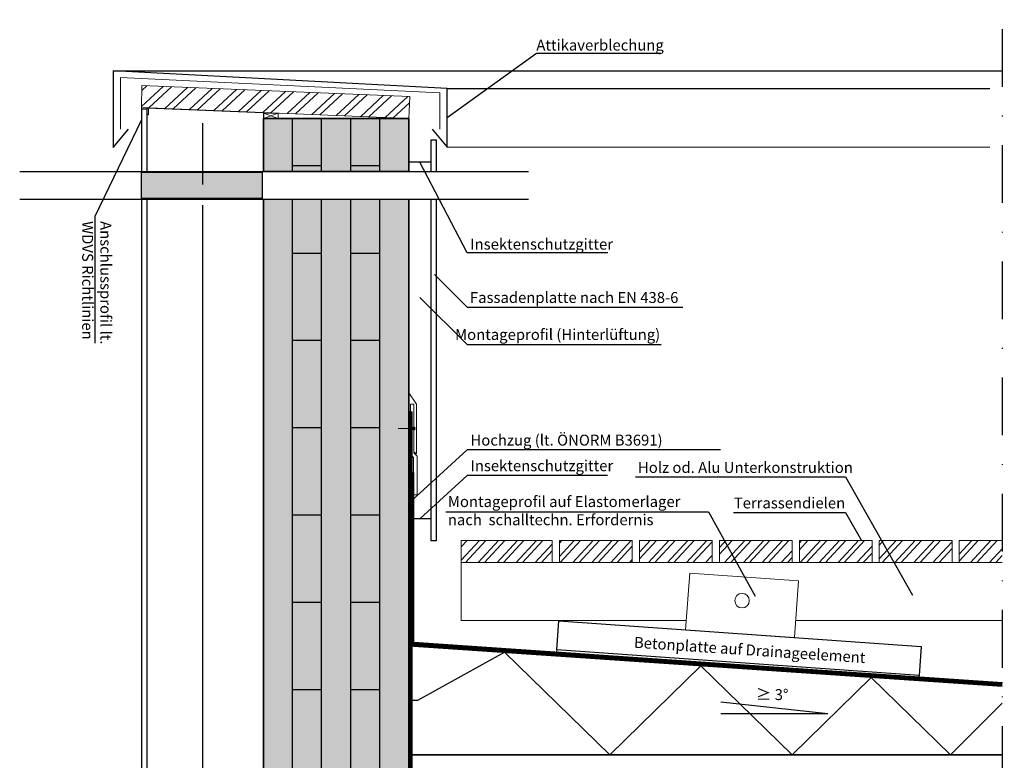
# Model space of a CAD drawing. Units: metres. Extents: x -2473 to 3918, y -3208 to 1085.
# Drawn here: x 121 to 257, y -1553 to -1451 of the extents above; entities that cross this region are included whole.
import ezdxf

# ---------------------------------------------------------------- set-up
doc = ezdxf.new("R2010")
doc.units = ezdxf.units.M
doc.header["$LTSCALE"] = 0.0125
for name, pattern in [('AUSGEZOGEN', [0]), ('Strichpunkt', [25.4, 12.7, -6.35, 0, -6.35]), ('Verdeckt', [9.525, 6.35, -3.175])]:
    doc.linetypes.add(name, pattern=pattern)
for name, color, linetype in [('Achse', 255, 'Strichpunkt'), ('Besch', 7, 'Continuous'), ('Besch_Details', 7, 'Continuous'), ('Betonsteine', 7, 'Continuous'), ('Drainageelement', 1, 'Continuous'), ('Fensterbank', 7, 'Continuous'), ('Folie_Diff_Schutz', 10, 'Continuous'), ('Folie_Wasserführend_blau', 162, 'AUSGEZOGEN'), ('Holz_Schraff', 36, 'Continuous'), ('Kanten', 250, 'Continuous'), ('KLH', 7, 'Continuous'), ('KLH_Schraff', 31, 'Continuous'), ('Putz', 2, 'Continuous'), ('Verblechung', 4, 'Continuous'), ('Wärmedämmung_hart', 7, 'Continuous'), ('Wärmedämmung_hart_Schraff', 8, 'Continuous'), ('Wärmedämmung_weich', 7, 'Continuous'), ('Wärmedämmung_weich_Schraff', 8, 'Continuous')]:
    doc.layers.add(name, color=color, linetype=linetype)
doc.layers.add('Holz', color=7, linetype='Continuous', lineweight=9)
doc.layers.add('Stahl', color=4, linetype='Continuous', lineweight=13)
doc.styles.get("Standard").update_dxf_attribs({"font": 'arial.ttf'})
doc.linetypes.add('ISOLATION', pattern='A,0.0001,-0.1,[134,ltypeshp.shx,S=0.1,R=0,X=-0.1,Y=0],-0.2,[134,ltypeshp.shx,S=0.1,R=180,X=0.1,Y=0],-0.1', length=0.4001)
pattern_1 = [(47, (-1816.9143, -6277.6921), (-1.3932288, 1.2992069), []), (47, (-1816.0168, -6277.6608), (-1.3932288, 1.2992069), [])]

# ---------------------------------------------------------------- blocks, each defined once
blk = doc.blocks.new('*U15')
at = {"layer": 'KLH'}
blk.add_line((2, 0), (-2, 0), dxfattribs=at)
blk = doc.blocks.new('*U107')
at = {"layer": 'KLH'}
blk.add_lwpolyline([(-2, 0), (2, 0)], dxfattribs=at)
blk = doc.blocks.new('*U108')
at = {"layer": 'KLH', "color": 0, "linetype": 'ByBlock', "lineweight": -2, "transparency": 16777216}
for p in [(0, 72), (8, 72), (0, 60), (8, 60), (0, 48), (8, 48), (0, 36), (8, 36), (0, 24), (8, 24), (0, 12), (8, 12), (0, 0), (8, 0)]:
    blk.add_blockref('*U107', p, dxfattribs=at)

msp = doc.modelspace()

# ---------------------------------------------------------------- hatches: boundary and pattern name
at = {"layer": 'Besch', "true_color": 0xffffff}
h = msp.add_hatch(color=7, dxfattribs=at)
h.dxf.hatch_style = 1
h.paths.add_polyline_path([(154.41, -1472.04), (137.81, -1472.04), (137.81, -1475.64), (154.41, -1475.64)])
at = {"layer": 'Holz', "ltscale": 2}
h = msp.add_hatch(dxfattribs=at)
h.set_pattern_fill('ANSI32', color=21, scale=0.25, angle=-2.3341)
h.set_pattern_definition([(42.665867, (-32976.638, 29357.9786), (-1.61382488, 1.7509771), []), (42.665867, (-32975.5165, 29357.9329), (-1.61382488, 1.7509771), [])])
h.paths.add_polyline_path([(137.89, -1460.14), (174.73, -1461.65), (174.61, -1464.64), (137.81, -1463.14)])
at = {"layer": 'Holz_Schraff'}
h = msp.add_hatch(dxfattribs=at)
h.set_pattern_fill('ANSI32', color=256, scale=0.2, angle=2)
h.set_pattern_definition(pattern_1)
h.paths.add_polyline_path([(194.32, -1522.7), (181.82, -1522.7), (181.82, -1525.7), (194.32, -1525.7)])
h = msp.add_hatch(dxfattribs=at)
h.set_pattern_fill('ANSI32', color=256, scale=0.2, angle=2)
h.set_pattern_definition(pattern_1)
h.paths.add_polyline_path([(205.32, -1522.7), (195.32, -1522.7), (195.32, -1525.7), (205.32, -1525.7)])
h = msp.add_hatch(dxfattribs=at)
h.set_pattern_fill('ANSI32', color=256, scale=0.2, angle=2)
h.set_pattern_definition(pattern_1)
h.paths.add_polyline_path([(216.32, -1522.7), (206.32, -1522.7), (206.32, -1525.7), (216.32, -1525.7)])
h = msp.add_hatch(dxfattribs=at)
h.set_pattern_fill('ANSI32', color=256, scale=0.2, angle=2)
h.set_pattern_definition(pattern_1)
h.paths.add_polyline_path([(227.32, -1522.7), (217.32, -1522.7), (217.32, -1525.7), (227.32, -1525.7)])
h = msp.add_hatch(dxfattribs=at)
h.set_pattern_fill('ANSI32', color=256, scale=0.2, angle=2)
h.set_pattern_definition(pattern_1)
h.paths.add_polyline_path([(238.32, -1522.7), (228.32, -1522.7), (228.32, -1525.7), (238.32, -1525.7)])
h = msp.add_hatch(dxfattribs=at)
h.set_pattern_fill('ANSI32', color=256, scale=0.2, angle=2)
h.set_pattern_definition(pattern_1)
h.paths.add_polyline_path([(249.32, -1522.7), (239.32, -1522.7), (239.32, -1525.7), (249.32, -1525.7)])
h = msp.add_hatch(dxfattribs=at)
h.set_pattern_fill('ANSI32', color=256, scale=0.2, angle=2)
h.set_pattern_definition(pattern_1)
h.paths.add_polyline_path([(256.22, -1525.7), (256.22, -1522.7), (250.32, -1522.7), (250.32, -1525.7)])
at = {"layer": 'KLH_Schraff'}
h = msp.add_hatch(color=256, dxfattribs=at)
h.dxf.hatch_style = 1
h.paths.add_polyline_path([(154.61, -1464.64), (174.61, -1464.64), (174.61, -1471.96), (154.61, -1471.96)])
h.paths.add_polyline_path([(154.61, -1475.73), (174.61, -1475.73), (174.61, -1566.75), (154.61, -1566.75)])
h.paths.add_polyline_path([(154.61, -1567.15), (256.22, -1567.15), (256.22, -1585.15), (154.61, -1585.15)])
h.paths.add_polyline_path([(166.61, -1585.15), (154.61, -1585.15), (154.61, -1612.5), (166.61, -1612.5)])

# ---------------------------------------------------------------- linework, layer by layer
at = {"layer": 'Achse', "ltscale": 50}
msp.add_lwpolyline([(256.22, -1436.38), (256.22, -1614.89)], dxfattribs=at)
at = {"layer": 'Besch', "color": 7, "true_color": 0xffffff}
msp.add_lwpolyline([(137.81, -1472.04), (154.41, -1472.04), (154.41, -1475.64), (137.81, -1475.64)], close=True, dxfattribs=at)
at = {"layer": 'Besch_Details', "linetype": 'ISOLATION'}
for q in [(217.54, -1544.9), (217.54, -1546.52)]:
    msp.add_line((232.25, -1546.52), q, dxfattribs=at)
at = {"layer": 'Besch_Details', "lineweight": -3, "ltscale": 1.5}
for points in [[(209.26, -1455.72), (192.17, -1455.72), (179.86, -1464.56)], [(137.81, -1464.84), (131.42, -1478.15), (131.42, -1495.54)], [(201.99, -1483.12), (182.61, -1483.12), (176.11, -1470.64)], [(217.48, -1510.23), (182.61, -1510.23), (175.06, -1517.15)], [(201.92, -1513.75), (182.61, -1513.75), (176.11, -1519.7)], [(205.77, -1513.91), (234.69, -1513.91), (243.88, -1530.19)], [(219.25, -1518.84), (234.69, -1518.84), (236.88, -1522.7)]]:
    msp.add_lwpolyline(points, dxfattribs=at)
at = {"layer": 'Besch_Details'}
for points in [[(121.07, -1471.96), (191.07, -1471.96)], [(121.07, -1475.73), (191.07, -1475.73)], [(178.12, -1486.12), (182.61, -1490.6), (178.12, -1486.12), (182.61, -1490.6), (212.29, -1490.6)], [(176.11, -1489.26), (182.61, -1495.75), (176.11, -1489.26), (182.61, -1495.75), (209.32, -1495.75)], [(179.71, -1518.76), (215.84, -1518.76), (222.24, -1530.33)]]:
    msp.add_lwpolyline(points, dxfattribs=at)
at = {"layer": 'Betonsteine'}
msp.add_lwpolyline([(195.22, -1533.73), (245.1, -1537.24), (244.82, -1541.23), (194.94, -1537.72)], close=True, dxfattribs=at)
at = {"layer": 'Drainageelement'}
msp.add_lwpolyline([(194.94, -1537.72), (194.92, -1537.99), (244.8, -1541.5), (244.82, -1541.23)], close=True, dxfattribs=at)
at = {"layer": 'Fensterbank'}
for points in [[(178.41, -1471.96), (178.41, -1467.64), (177.61, -1467.64), (177.61, -1471.96)], [(177.61, -1475.73), (177.61, -1522.7), (178.41, -1522.7), (178.41, -1475.73)]]:
    msp.add_lwpolyline(points, dxfattribs=at)
at = {"layer": 'Folie_Diff_Schutz', "linetype": 'Verdeckt', "lineweight": -3, "ltscale": 20, "const_width": 0.4, "flags": 128}
msp.add_lwpolyline([(174.81, -1504.89), (174.81, -1564.78), (177.13, -1566.95), (256.32, -1566.95)], dxfattribs=at)
at = {"layer": 'Folie_Diff_Schutz', "lineweight": -3, "ltscale": 0.5, "flags": 128}
for points in [[(174.61, -1504.99), (174.61, -1564.92), (176.99, -1567.15), (256.22, -1567.15)], [(175.01, -1504.99), (175.01, -1564.69), (177.24, -1566.77), (256.32, -1566.75)]]:
    msp.add_lwpolyline(points, dxfattribs=at)
at = {"layer": 'Folie_Wasserführend_blau', "linetype": 'Verdeckt', "lineweight": -3, "ltscale": 60, "const_width": 0.5, "flags": 128}
msp.add_lwpolyline([(256.23, -1542.48), (175.06, -1536.93), (175.06, -1513.33)], dxfattribs=at)
at = {"layer": 'Folie_Wasserführend_blau'}
for points in [[(256.22, -1542.73), (174.81, -1537.17), (174.81, -1513.33)], [(256.25, -1542.23), (175.31, -1536.7), (175.31, -1513.33)]]:
    msp.add_lwpolyline(points, dxfattribs=at)
at = {"layer": 'Holz', "color": 7}
msp.add_lwpolyline([(137.89, -1460.14), (137.81, -1463.14), (174.61, -1464.64), (174.73, -1461.64), (137.89, -1460.14)], dxfattribs=at)
at = {"layer": 'Holz'}
for points in [[(154.61, -1464.64), (156.61, -1464.64), (156.61, -1463.91), (154.61, -1463.91)], [(194.32, -1522.7), (194.32, -1525.7), (181.82, -1525.7), (181.82, -1522.7)], [(205.32, -1522.7), (205.32, -1525.7), (195.32, -1525.7), (195.32, -1522.7)], [(216.32, -1522.7), (216.32, -1525.7), (206.32, -1525.7), (206.32, -1522.7)], [(227.32, -1522.7), (227.32, -1525.7), (217.32, -1525.7), (217.32, -1522.7)], [(238.32, -1522.7), (238.32, -1525.7), (228.32, -1525.7), (228.32, -1522.7)], [(249.32, -1522.7), (249.32, -1525.7), (239.32, -1525.7), (239.32, -1522.7)]]:
    msp.add_lwpolyline(points, close=True, dxfattribs=at)
for points in [[(154.61, -1463.91), (156.61, -1464.64)], [(156.61, -1463.91), (154.61, -1464.64)], [(156.61, -1464.64), (154.61, -1464.64)], [(256.22, -1525.7), (250.32, -1525.7), (250.32, -1522.7), (256.22, -1522.7)], [(256.22, -1525.7), (181.82, -1525.7), (181.82, -1533.7), (212.78, -1533.7)], [(227.81, -1533.7), (256.22, -1533.7)]]:
    msp.add_lwpolyline(points, dxfattribs=at)
at = {"layer": 'Kanten', "color": 8}
for points in [[(133.92, -1458.08), (256.22, -1458.08)], [(179.86, -1460.55), (254.52, -1460.55)], [(179.86, -1468.58), (254.52, -1468.56)]]:
    msp.add_lwpolyline(points, dxfattribs=at)
at = {"layer": 'KLH'}
for p, q in [((158.61, -1471.96), (158.61, -1464.64)), ((162.61, -1471.96), (162.61, -1464.64)), ((166.61, -1471.96), (166.61, -1464.64)), ((170.61, -1471.96), (170.61, -1464.64)), ((158.61, -1567.15), (158.61, -1475.73)), ((162.61, -1567.15), (162.61, -1475.73)), ((166.61, -1567.15), (166.61, -1475.73)), ((170.61, -1567.15), (170.61, -1475.73))]:
    msp.add_line(p, q, dxfattribs=at)
for points in [[(174.61, -1471.96), (174.61, -1464.64), (154.61, -1464.64), (154.61, -1471.96)], [(154.61, -1475.73), (154.61, -1567.15), (174.61, -1567.15), (174.61, -1475.73)]]:
    msp.add_lwpolyline(points, dxfattribs=at)
at = {"layer": 'KLH_Schraff'}
for points in [[(154.61, -1464.64), (174.61, -1464.64), (174.61, -1471.96), (154.61, -1471.96)], [(154.61, -1475.73), (174.61, -1475.73), (174.61, -1566.75), (154.61, -1566.75)]]:
    msp.add_lwpolyline(points, close=True, dxfattribs=at)
at = {"layer": 'Putz'}
for points in [[(138.61, -1471.96), (138.61, -1463.36), (137.81, -1463.36), (137.81, -1471.96)], [(137.81, -1475.73), (137.81, -1612.5)], [(138.61, -1612.5), (138.61, -1475.73)]]:
    msp.add_lwpolyline(points, dxfattribs=at)
at = {"layer": 'Stahl'}
for points in [[(134.92, -1466.14), (134.92, -1459.02), (178.88, -1461.12), (178.88, -1466.13)], [(175.39, -1510.55), (175.65, -1510.75), (175.65, -1503.95), (174.61, -1502.37), (174.61, -1499.8)], [(174.81, -1503.94), (174.81, -1510.83), (175.26, -1511.29), (175.26, -1516.4)], [(174.81, -1503.94), (175.31, -1503.94)], [(175.31, -1503.94), (175.31, -1503.94), (175.31, -1510.62), (175.76, -1511.08), (175.76, -1516.4), (175.26, -1516.4)], [(175.46, -1507.28), (173.13, -1507.28)], [(175.48, -1507.46), (175.13, -1507.1)], [(175.48, -1507.11), (175.13, -1507.46)]]:
    msp.add_lwpolyline(points, dxfattribs=at)
for points in [[(137.81, -1463.14), (137.81, -1463.36), (138.61, -1463.36), (138.61, -1464.16), (138.81, -1464.16), (138.81, -1463.18)], [(227.64, -1536.01), (212.68, -1534.95), (213.24, -1527.18), (228.2, -1528.24)]]:
    msp.add_lwpolyline(points, close=True, dxfattribs=at)
msp.add_circle((220.44, -1530.95), 1, dxfattribs=at)
at = {"layer": 'Verblechung'}
for p, q in [((177.61, -1470.64), (174.61, -1470.64)), ((177.61, -1519.7), (174.6, -1519.7))]:
    msp.add_line(p, q, dxfattribs=at)
msp.add_lwpolyline([(177.8, -1466.13), (179.86, -1468.58), (179.86, -1460.55), (133.92, -1458.08), (133.92, -1468.65), (136.03, -1466.14)], dxfattribs=at)
at = {"layer": 'Wärmedämmung_hart'}
for points in [[(256.22, -1552.15), (174.61, -1552.15), (174.61, -1537.15), (256.22, -1542.73)], [(256.22, -1563.66), (174.61, -1563.66), (174.61, -1552.15), (256.22, -1552.15)]]:
    msp.add_lwpolyline(points, dxfattribs=at)
at = {"layer": 'Wärmedämmung_hart_Schraff'}
msp.add_lwpolyline([(174.61, -1544.65), (175.86, -1544.65), (187.77, -1538.05), (202.24, -1552.15), (214.76, -1539.9), (227.32, -1552.15), (238.2, -1541.5), (249.11, -1552.15), (256.22, -1545.04)], dxfattribs=at)
at = {"layer": 'Wärmedämmung_weich'}
for points in [[(138.61, -1471.96), (138.61, -1463.17), (154.61, -1463.82), (154.61, -1471.96)], [(138.61, -1612.5), (138.61, -1475.73)], [(154.61, -1475.73), (154.61, -1612.5)]]:
    msp.add_lwpolyline(points, dxfattribs=at)
at = {"layer": 'Wärmedämmung_weich_Schraff', "linetype": 'ISOLATION', "ltscale": 1500}
for points in [[(146.25, -1473.75), (146.25, -1465.28)], [(146.25, -1610.86), (146.25, -1476.59)]]:
    msp.add_lwpolyline(points, dxfattribs=at)

# ---------------------------------------------------------------- block references
at = {"layer": 'KLH', "color": 0, "linetype": 'ByBlock', "lineweight": -2}
for p in [(160.61, -1471.15), (168.61, -1471.15)]:
    msp.add_blockref('*U15', p, dxfattribs=at)
at = {"layer": 'KLH'}
msp.add_blockref('*U108', (160.61, -1555.15), dxfattribs=at)

# ---------------------------------------------------------------- texts
at = {"layer": 'Besch_Details', "lineweight": -3, "ltscale": 1.5, "char_height": 1.5}
for s, width, insert, attachment_point in [('Attikaverblechung', 52.8883, (192.14, -1453.81), 1), ('Insektenschutzgitter', 34.3993, (183.05, -1481.18), 1), ('Fassadenplatte nach EN 438-6', 33.3666, (183.01, -1488.52), 1), ('Montageprofil (Hinterlüftung)', 52.8883, (209.18, -1493.61), 3), ('Hochzug (lt. ÖNORM B3691)', 34.3993, (183.08, -1508.13), 1), ('Insektenschutzgitter', 34.3993, (183.08, -1511.65), 1), ('Holz od. Alu Unterkonstruktion', 52.8883, (206.12, -1511.89), 1), ('Montageprofil auf Elastomerlager nach  schalltechn. Erfordernis', 36.0406, (179.97, -1516.58), 1), ('Terrassendielen', 52.8883, (219.3, -1516.77), 1), (' {\\fAmasis MT|b0|i0|c0|p18;\\H1.04167x;≥} 3°', 34.3993, (221.88, -1543.06), 1)]:
    msp.add_mtext_dynamic_manual_height_columns(s, width=width, gutter_width=12.5, heights=[0], dxfattribs=dict(at, insert=insert, attachment_point=attachment_point))
at = {"layer": 'Besch_Details', "lineweight": -3, "ltscale": 1.5, "char_height": 1.5, "attachment_point": 1}
for s, width, insert, rotation in [('Anschlussprofil lt. WDVS Richtlinien', 16.9736, (133.67, -1478.76), 270), ('Betonplatte auf Drainageelement', 52.8883, (205.63, -1535.92), 356.1831)]:
    msp.add_mtext_dynamic_manual_height_columns(s, width=width, gutter_width=12.5, heights=[0], dxfattribs=dict(at, insert=insert, rotation=rotation))

doc.saveas('drawing.dxf')
